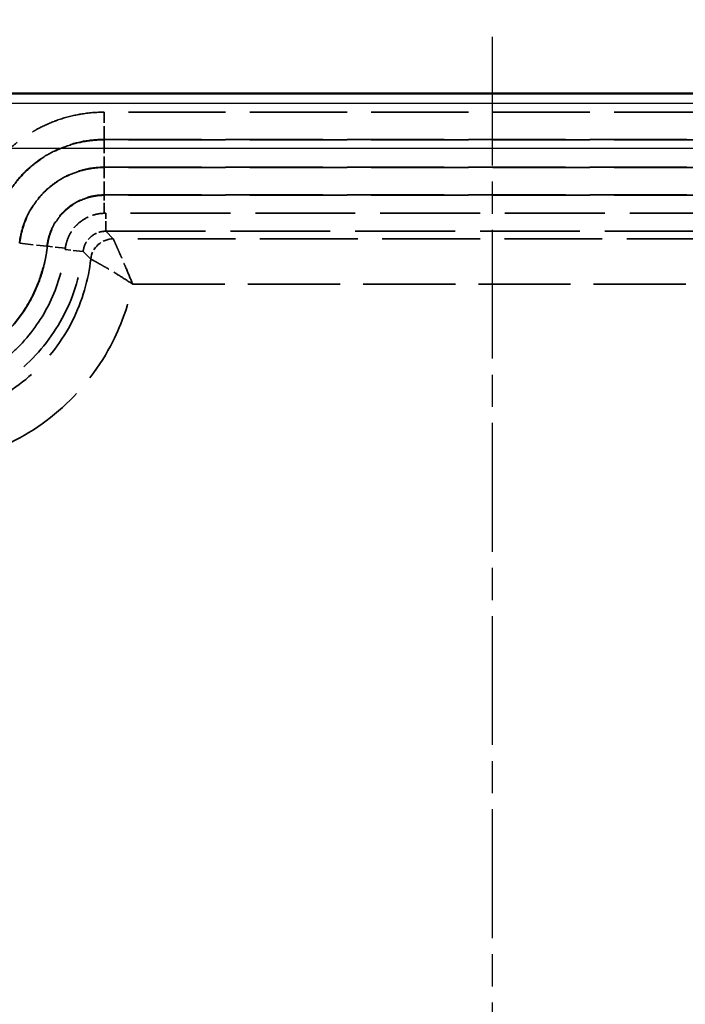
# Model space of a CAD drawing. Units: millimetres. Extents: x 1 to 840, y 1 to 593.
# Drawn here: x 270 to 300, y 372 to 415 of the extents above; entities that cross this region are included whole.
import ezdxf

# ---------------------------------------------------------------- set-up
doc = ezdxf.new("R2010")
doc.units = ezdxf.units.MM
for name, pattern in [('CHAIN', [0.3543, 0.2362, -0.0295, 0.0591, -0.0295]), ('DASH_DOT', [0.37, 0.24, -0.06, 0.01, -0.06]), ('DASHED', [0.2067, 0.1654, -0.0413])]:
    doc.linetypes.add(name, pattern=pattern)
for name, color, linetype, lineweight in [('Bemaßung (ISO)', 1, 'Continuous', 25), ('Mittellinie (ISO)', 1, 'DASH_DOT', 25), ('Sichtbar (ISO)', 7, 'Continuous', 50), ('Sichtbar schmal (ISO)', 1, 'Continuous', 25), ('Verdeckt (ISO)', 5, 'DASHED', 35), ('Verdeckt schmal (ISO)', 5, 'DASHED', 35)]:
    doc.layers.add(name, color=color, linetype=linetype, lineweight=lineweight)
doc.styles.add('5', font='isocpeur.ttf', dxfattribs={"width": 1.1})
doc.dimstyles.new('11-Bopla 5', dxfattribs={"dimtxt": 5, "dimasz": 2.5, "dimexe": 1, "dimexo": 0, "dimgap": 0.6, "dimtad": 1, "dimdec": 6, "dimrnd": 1e-08, "dimtxsty": '5', "dimcen": 0.09, "dimdle": 7, "dimclrd": 1, "dimclre": 1, "dimclrt": 7, "dimadec": 6, "dimazin": 2, "dimtfac": 0.7, "dimtdec": 3, "dimtmove": 0, "dimatfit": 3, "dimfxl": 1, "dimtolj": 1, "dimlwd": 25, "dimlwe": 25, "dimarcsym": 0})

# ---------------------------------------------------------------- blocks, each defined once
blk = doc.blocks.new('*D10')
at = {"layer": 'Bemaßung (ISO)', "color": 1, "linetype": 'Continuous', "lineweight": 25}
for p, q in [((251.202, 405.797), (251.202, 428.797)), ((331.202, 405.797), (331.202, 428.797)), ((253.702, 427.797), (328.702, 427.797))]:
    blk.add_line(p, q, dxfattribs=at)
at = {"layer": 'Bemaßung (ISO)', "color": 1, "linetype": 'Continuous'}
for points in [[(253.702, 428.214), (253.702, 427.381), (251.202, 427.797)], [(328.702, 428.214), (328.702, 427.381), (331.202, 427.797)]]:
    blk.add_solid(points, dxfattribs=at)
at = {"layer": 'Defpoints', "color": 0, "linetype": 'Continuous'}
for p in [(331.202, 427.797), (251.202, 405.797), (331.202, 405.797)]:
    blk.add_point(p, dxfattribs=at)
at = {"layer": 'Bemaßung (ISO)', "color": 7, "linetype": 'Continuous', "lineweight": 25, "insert": (287.902, 428.397), "char_height": 5, "attachment_point": 7, "style": '5'}
blk.add_mtext('\\A1;80', dxfattribs=at)

msp = doc.modelspace()

# ---------------------------------------------------------------- linework, layer by layer
at = {"layer": 'Mittellinie (ISO)', "linetype": 'CHAIN', "ltscale": 23.990969}
msp.add_line((291.2015367, 414.2922274), (291.2015367, 159.2922274), dxfattribs=at)
at = {"layer": 'Sichtbar (ISO)'}
msp.add_line((325.2067383, 411.7922274), (257.1963351, 411.7922274), dxfattribs=at)
at = {"layer": 'Sichtbar schmal (ISO)'}
for p, q in [((257.616471, 411.3720915), (324.7866024, 411.3720915)), ((323.4455581, 409.3738253), (258.9575153, 409.3738253))]:
    msp.add_line(p, q, dxfattribs=at)
at = {"layer": 'Verdeckt (ISO)', "ltscale": 26.55319}
msp.add_line((307.1401077, 406.5202009), (274.2088411, 406.5202009), dxfattribs=at)
at = {"layer": 'Verdeckt (ISO)', "ltscale": 4.77896}
msp.add_open_spline([(272.4334824, 404.9826191), (272.4531818, 405.1391102), (272.4939291, 405.2925665), (272.6149355, 405.5838382), (272.6944063, 405.7197658), (272.8546081, 405.925345), (272.9259473, 406.001872), (273.1592429, 406.2110373), (273.3393947, 406.3218938), (273.728215, 406.4747135), (273.9369685, 406.5159491), (274.1458724, 406.5196435)], degree=3, knots=[-0.24969345527, -0.24969345527, -0.24969345527, -0.24969345527, -0.20287462818, -0.20287462818, -0.15606035633, -0.15606035633, -0.12504354873, -0.12504354873, -0.06268224007, -0.06268224007, -0.00000000116, -0.00000000116, -0.00000000116, -0.00000000116], dxfattribs=at)
at = {"layer": 'Verdeckt (ISO)', "ltscale": 0.119843}
msp.add_open_spline([(274.2088411, 406.5202009), (274.1983456, 406.5202009), (274.1878504, 406.5201543), (274.1668604, 406.5199684), (274.156366, 406.519829), (274.1458724, 406.5196435)], degree=3, knots=[-0.0062987808566, -0.0062987808566, -0.0062987808566, -0.0062987808566, -0.003150146605, -0.003150146605, -0.000001503979, -0.000001503979, -0.000001503979, -0.000001503979], dxfattribs=at)
at = {"layer": 'Verdeckt (ISO)', "ltscale": 25.402779}
msp.add_open_spline([(265.2768225, 398.5203386), (265.9343027, 398.5232127), (266.5917097, 398.6160415), (267.8589832, 398.9761931), (268.4625407, 399.2409527), (269.3986963, 399.8143848), (269.7486657, 400.0754164), (270.2351664, 400.5115306), (270.3919298, 400.6657029), (271.0622599, 401.3873111), (271.4911693, 402.0269132), (272.1324831, 403.421705), (272.3400691, 404.1657248), (272.4268905, 404.9276497)], degree=3, knots=[-1.0480354, -1.0480354, -1.0480354, -1.0480354, -0.8518537143, -0.8518537143, -0.656291358, -0.656291358, -0.525888368, -0.525888368, -0.4600386862, -0.4600386862, -0.230056869, -0.230056869, -0.0000000003, -0.0000000003, -0.0000000003, -0.0000000003], dxfattribs=at)
at = {"layer": 'Verdeckt (ISO)', "ltscale": 0.105351}
msp.add_open_spline([(272.426889, 404.9276498), (272.4289801, 404.9459924), (272.431177, 404.9643156), (272.433479, 404.9826194)], degree=3, dxfattribs=at)
at = {"layer": 'Verdeckt schmal (ISO)', "ltscale": 25.831718}
for p, q in [((316.8612035, 410.9714641), (274.1458724, 410.9714641)), ((274.1458724, 409.7716468), (316.8612035, 409.7716468)), ((316.8612035, 409.7571232), (274.1458724, 409.7571232)), ((274.1458724, 408.5473075), (316.8612035, 408.5473075)), ((316.8612035, 408.5371473), (274.1458724, 408.5371473)), ((274.1458724, 407.3273315), (316.8612035, 407.3273315)), ((316.8612035, 407.3128079), (274.1458724, 407.3128079))]:
    msp.add_line(p, q, dxfattribs=at)
at = {"layer": 'Verdeckt schmal (ISO)', "ltscale": 3.550277}
msp.add_line((274.1458724, 409.7716468), (274.1458724, 410.9714641), dxfattribs=at)
at = {"layer": 'Verdeckt schmal (ISO)', "ltscale": 1.584964}
for p, q in [((274.1458724, 409.7571232), (274.1458724, 409.7716468)), ((274.1458724, 407.3273315), (274.1458724, 407.3128079)), ((271.6275457, 405.0713693), (271.6419821, 405.0697795))]:
    msp.add_line(p, q, dxfattribs=at)
at = {"layer": 'Verdeckt schmal (ISO)', "ltscale": 3.579863}
for p, q in [((274.1458724, 409.7571232), (274.1458724, 408.5473075)), ((274.1458724, 407.3273315), (274.1458724, 408.5371473)), ((270.4249994, 405.2037944), (271.6275457, 405.0713693))]:
    msp.add_line(p, q, dxfattribs=at)
at = {"layer": 'Verdeckt schmal (ISO)', "ltscale": 2.760079}
msp.add_line((274.1458724, 406.5196435), (274.1458724, 407.3128079), dxfattribs=at)
at = {"layer": 'Verdeckt schmal (ISO)', "ltscale": 2.671993}
msp.add_line((274.2088411, 405.7292587), (274.2088411, 406.5202009), dxfattribs=at)
at = {"layer": 'Verdeckt schmal (ISO)', "ltscale": 11.420318}
msp.add_line((274.5409246, 405.3971751), (274.2088411, 405.7292587), dxfattribs=at)
at = {"layer": 'Verdeckt schmal (ISO)', "ltscale": 26.55319}
msp.add_line((274.2088411, 405.7292587), (307.1401077, 405.7292587), dxfattribs=at)
at = {"layer": 'Verdeckt schmal (ISO)', "ltscale": 26.017658}
msp.add_line((306.8080241, 405.3971751), (274.5409246, 405.3971751), dxfattribs=at)
at = {"layer": 'Verdeckt schmal (ISO)', "ltscale": 0.021728}
msp.add_line((274.5412405, 405.3965069), (274.5409246, 405.3971751), dxfattribs=at)
at = {"layer": 'Verdeckt schmal (ISO)', "ltscale": 2.766391}
msp.add_line((272.4334811, 404.9826192), (271.6419821, 405.0697795), dxfattribs=at)
at = {"layer": 'Verdeckt schmal (ISO)', "ltscale": 2.665686}
msp.add_line((273.2160134, 404.840751), (272.4268897, 404.9276498), dxfattribs=at)
at = {"layer": 'Verdeckt schmal (ISO)', "ltscale": 11.444351}
msp.add_line((273.2160134, 404.840751), (273.5487958, 404.5079686), dxfattribs=at)
at = {"layer": 'Verdeckt schmal (ISO)', "ltscale": 0.010826}
msp.add_line((273.5487958, 404.5079686), (273.5491119, 404.5076363), dxfattribs=at)
at = {"layer": 'Verdeckt schmal (ISO)', "ltscale": 24.524214}
msp.add_line((275.3946336, 403.4002544), (305.8095638, 403.4002544), dxfattribs=at)
at = {"layer": 'Verdeckt schmal (ISO)', "ltscale": 2.777097}
msp.add_ellipse((274.5409246, 404.3987148), major_axis=(-0.7071068, -0.7071068), ratio=0.9969277961, start_param=3.928529281, end_param=5.386607385, dxfattribs=at)
at = {"layer": 'Verdeckt schmal (ISO)', "ltscale": 2.776492}
msp.add_ellipse((274.5412405, 404.3983807), major_axis=(0.7448022, 0.6672853), ratio=0.9966298437, start_param=0.8419158809, end_param=2.2996767726, dxfattribs=at)
at = {"layer": 'Verdeckt schmal (ISO)', "ltscale": 20.03966}
msp.add_open_spline([(274.1458724, 410.9714641), (273.7977937, 410.9714641), (273.450602, 410.9415197), (273.108562, 410.8832078), (273.0780186, 410.8780006), (273.0475361, 410.8725682), (273.0171203, 410.8669119), (272.7069262, 410.8092264), (272.4045769, 410.7289574), (272.1094037, 410.6261332), (272.0514738, 410.6059532), (271.9938601, 410.5849118), (271.936547, 410.563006), (271.673195, 410.4623496), (271.4143089, 410.3421735), (271.1645789, 410.2046281), (271.083143, 410.1597752), (271.0028874, 410.11318), (270.9239816, 410.0649379), (270.7082557, 409.9330455), (270.5023017, 409.789187), (270.3054224, 409.6329768), (270.2093271, 409.5567319), (270.1155015, 409.4775974), (270.0239009, 409.3955424), (269.8591867, 409.2479926), (269.7011321, 409.0900419), (269.5519354, 408.9240878), (269.4483219, 408.8088367), (269.3492909, 408.69005), (269.2554794, 408.5685048), (269.1390867, 408.4177026), (269.0300587, 408.2622358), (268.9282653, 408.1017549), (268.8297531, 407.9464469), (268.7381509, 407.7866371), (268.6534997, 407.6221456), (268.5801797, 407.4796723), (268.5121702, 407.3335224), (268.4498531, 407.1847228), (268.3659544, 406.9843909), (268.292793, 406.7803868), (268.2308579, 406.574604), (268.193677, 406.4510683), (268.1603173, 406.3265022), (268.130829, 406.2006916)], degree=3, knots=[0, 0, 0, 0, 0.0010412999328, 0.0010412999328, 0.0010412999328, 0.0011342858264, 0.0011342858264, 0.0011342858264, 0.0020825998656, 0.0020825998656, 0.0020825998656, 0.002268713544, 0.002268713544, 0.002268713544, 0.0031238997984, 0.0031238997984, 0.0031238997984, 0.0034027722971, 0.0034027722971, 0.0034027722971, 0.0041651997312, 0.0041651997312, 0.0041651997312, 0.004537334546, 0.004537334546, 0.004537334546, 0.005206499664, 0.005206499664, 0.005206499664, 0.0056712187296, 0.0056712187296, 0.0056712187296, 0.0062477995968, 0.0062477995968, 0.0062477995968, 0.00680579527, 0.00680579527, 0.00680579527, 0.0072890995296, 0.0072890995296, 0.0072890995296, 0.0079397815167, 0.0079397815167, 0.0079397815167, 0.0083303994624, 0.0083303994624, 0.0083303994624, 0.0083303994624], dxfattribs=at)
at = {"layer": 'Verdeckt schmal (ISO)', "ltscale": 13.852667}
msp.add_open_spline([(269.1979175, 405.3389213), (269.2144592, 405.4891359), (269.2383787, 405.640906), (269.2991305, 405.937498), (269.3361535, 406.0840272), (269.4669257, 406.5183776), (269.58168, 406.8036541), (269.8587624, 407.3422782), (270.0206677, 407.5963279), (270.3899911, 408.0746967), (270.5994892, 408.3003295), (271.0495305, 408.7035198), (271.2912952, 408.8833008), (271.8082629, 409.1992991), (272.0840048, 409.334944), (272.6473718, 409.5502314), (272.9376201, 409.6317786), (273.5351855, 409.7428667), (273.8403581, 409.7716468), (274.1458724, 409.7716468)], degree=3, knots=[-0.00000006, -0.00000006, -0.00000006, -0.00000006, 0.0004533078679, 0.0004533078679, 0.0009066757357, 0.0009066757357, 0.0018134114714, 0.0018134114714, 0.0027201472072, 0.0027201472072, 0.0036268829429, 0.0036268829429, 0.0045336186786, 0.0045336186786, 0.0054403544143, 0.0054403544143, 0.0063470901501, 0.0063470901501, 0.0072538258858, 0.0072538258858, 0.0072538258858, 0.0072538258858], dxfattribs=at)
at = {"layer": 'Verdeckt schmal (ISO)', "ltscale": 13.81225}
msp.add_open_spline([(274.1458724, 409.7571232), (273.9955566, 409.7571232), (273.8421422, 409.7499565), (273.6920341, 409.7360414), (273.541926, 409.7221264), (273.3929664, 409.7014598), (273.2451342, 409.6741656), (272.9494697, 409.6195773), (272.6561359, 409.5379122), (272.37256, 409.4296653), (272.0889841, 409.3214184), (271.819081, 409.1884764), (271.562262, 409.0319024), (271.3054431, 408.8753284), (271.0594217, 408.6928867), (270.8341547, 408.4910657), (270.6088878, 408.2892447), (270.4043174, 408.0689734), (270.2199572, 407.8306856), (270.0355969, 407.5923978), (269.8704719, 407.3334486), (269.7326003, 407.0652802), (269.5947287, 406.7971118), (269.482421, 406.5184044), (269.395095, 406.2293981), (269.307769, 405.9403918), (269.2457132, 405.6402661), (269.2123539, 405.3373316)], degree=3, knots=[-0.00000006, -0.00000006, -0.00000006, -0.00000006, 0.0004508875988, 0.0004508875988, 0.0004508875988, 0.0009018351976, 0.0009018351976, 0.0009018351976, 0.0018037303953, 0.0018037303953, 0.0018037303953, 0.0027056255929, 0.0027056255929, 0.0027056255929, 0.0036075207906, 0.0036075207906, 0.0036075207906, 0.0045094159882, 0.0045094159882, 0.0045094159882, 0.0054113111859, 0.0054113111859, 0.0054113111859, 0.0063132063835, 0.0063132063835, 0.0063132063835, 0.0072151015812, 0.0072151015812, 0.0072151015812, 0.0072151015812], dxfattribs=at)
at = {"layer": 'Verdeckt schmal (ISO)', "ltscale": 10.445374}
msp.add_open_spline([(270.4149002, 405.2049065), (270.4401257, 405.433978), (270.4871566, 405.6608969), (270.5531892, 405.8794385), (270.6192218, 406.0979801), (270.7040488, 406.3087786), (270.808275, 406.5115849), (270.9125011, 406.7143913), (271.0374169, 406.9101922), (271.1768374, 407.0903923), (271.3162579, 407.2705924), (271.470927, 407.4372011), (271.641273, 407.5898364), (271.811619, 407.7424717), (271.9976857, 407.8804269), (272.1919031, 407.9988457), (272.3861204, 408.1172644), (272.5902204, 408.2178394), (272.8047056, 408.2996631), (273.0191908, 408.3814867), (273.2410479, 408.4431402), (273.4646573, 408.4844331), (273.6882668, 408.5257261), (273.9152324, 408.5473075), (274.1458724, 408.5473075)], degree=3, knots=[0, 0, 0, 0, 0.0006902420754, 0.0006902420754, 0.0006902420754, 0.0013804841508, 0.0013804841508, 0.0013804841508, 0.0020707262262, 0.0020707262262, 0.0020707262262, 0.0027609683016, 0.0027609683016, 0.0027609683016, 0.003451210377, 0.003451210377, 0.003451210377, 0.0041414524524, 0.0041414524524, 0.0041414524524, 0.0048316945278, 0.0048316945278, 0.0048316945278, 0.0055219366032, 0.0055219366032, 0.0055219366032, 0.0055219366032], dxfattribs=at)
at = {"layer": 'Verdeckt schmal (ISO)', "ltscale": 10.4176}
msp.add_open_spline([(274.1458724, 408.5371473), (273.9159384, 408.5371472), (273.6856689, 408.5158832), (273.4617709, 408.4742906), (273.2378728, 408.4326979), (273.0197388, 408.3710868), (272.8072789, 408.2897702), (272.594819, 408.2084535), (272.386967, 408.1061981), (272.1931178, 407.9877078), (271.9992686, 407.8692175), (271.8173294, 407.7339587), (271.6474463, 407.5817254), (271.4775632, 407.4294921), (271.3204064, 407.260154), (271.181836, 407.0805211), (271.0432656, 406.9008883), (270.9214128, 406.7094294), (270.8167359, 406.5058201), (270.7120591, 406.3022108), (270.6263077, 406.0892495), (270.5610338, 405.872156), (270.4957599, 405.6550625), (270.4501676, 405.432346), (270.4249994, 405.2037944)], degree=3, knots=[0, 0, 0, 0, 0.0006887354985, 0.0006887354985, 0.0006887354985, 0.001377470997, 0.001377470997, 0.001377470997, 0.0020662064955, 0.0020662064955, 0.0020662064955, 0.002754941994, 0.002754941994, 0.002754941994, 0.0034436774924, 0.0034436774924, 0.0034436774924, 0.0041324129909, 0.0041324129909, 0.0041324129909, 0.0048211484894, 0.0048211484894, 0.0048211484894, 0.0055098839879, 0.0055098839879, 0.0055098839879, 0.0055098839879], dxfattribs=at)
at = {"layer": 'Verdeckt schmal (ISO)', "ltscale": 7.050662}
msp.add_open_spline([(271.6275457, 405.0713693), (271.6443383, 405.2238627), (271.6754169, 405.3767983), (271.7195909, 405.5237315), (271.7637648, 405.6706648), (271.8218137, 405.814796), (271.8926571, 405.9526044), (271.9635006, 406.0904128), (272.04597, 406.2199962), (272.1397559, 406.3415738), (272.2335246, 406.463129), (272.3398732, 406.5777207), (272.4548296, 406.6807338), (272.5697884, 406.7837489), (272.6929074, 406.8752782), (272.8240808, 406.9554581), (272.9552698, 407.0356474), (273.0959447, 407.1048532), (273.2397291, 407.1598849), (273.3835761, 407.2149407), (273.5312792, 407.2566098), (273.6828718, 407.2847626), (273.8344051, 407.3129045), (273.9902506, 407.3273315), (274.1458724, 407.3273315)], degree=3, knots=[-0.00000006, -0.00000006, -0.00000006, -0.00000006, 0.0004601858304, 0.0004601858304, 0.0004601858304, 0.0009204316608, 0.0009204316608, 0.0009204316608, 0.0013806774912, 0.0013806774912, 0.0013806774912, 0.0018408389841, 0.0018408389841, 0.0018408389841, 0.0023010099697, 0.0023010099697, 0.0023010099697, 0.0027612352969, 0.0027612352969, 0.0027612352969, 0.0032216608128, 0.0032216608128, 0.0032216608128, 0.0036819066432, 0.0036819066432, 0.0036819066432, 0.0036819066432], dxfattribs=at)
at = {"layer": 'Verdeckt schmal (ISO)', "ltscale": 7.010272}
msp.add_open_spline([(274.1458724, 407.3128079), (273.99336, 407.3128061), (273.8388285, 407.2988279), (273.5388299, 407.2435321), (273.3901337, 407.2018095), (273.1022827, 407.091817), (272.9652332, 407.0244393), (272.7045018, 406.8656129), (272.57968, 406.7730273), (272.3508954, 406.5681792), (272.2469928, 406.4564448), (272.0598817, 406.2146086), (271.9761637, 406.0831282), (271.836026, 405.8108256), (271.7787742, 405.6694302), (271.6901487, 405.3760516), (271.6589202, 405.2235937), (271.6419821, 405.0697795)], degree=3, knots=[-0.00000006, -0.00000006, -0.00000006, -0.00000006, 0.0004574773215, 0.0004574773215, 0.0009150146431, 0.0009150146431, 0.0013725519646, 0.0013725519646, 0.0018300892861, 0.0018300892861, 0.0022876266077, 0.0022876266077, 0.0027451639292, 0.0027451639292, 0.0032027012507, 0.0032027012507, 0.0036602385723, 0.0036602385723, 0.0036602385723, 0.0036602385723], dxfattribs=at)
at = {"layer": 'Verdeckt schmal (ISO)', "ltscale": 2.783706}
msp.add_open_spline([(273.2160134, 404.840751), (273.2289351, 404.9620863), (273.2642283, 405.0807376), (273.3195993, 405.1890276), (273.3749704, 405.2973176), (273.4503852, 405.3951655), (273.5409312, 405.4761975), (273.6314772, 405.5572295), (273.7371015, 405.6213983), (273.8509238, 405.6645238), (273.9647461, 405.7076494), (274.0866821, 405.7297067), (274.2088411, 405.7292587)], degree=3, knots=[5.6089669026, 5.6089669026, 5.6089669026, 5.6089669026, 5.9734864286, 5.9734864286, 5.9734864286, 6.3380059546, 6.3380059546, 6.3380059546, 6.7025254806, 6.7025254806, 6.7025254806, 7.0670450066, 7.0670450066, 7.0670450066, 7.0670450066], dxfattribs=at)
at = {"layer": 'Verdeckt schmal (ISO)', "ltscale": 6.011722}
msp.add_open_spline([(275.3946511, 403.4003441), (275.3013734, 403.6286227), (275.2064385, 403.8573891), (275.1161093, 404.0719937), (275.1095714, 404.0875264), (275.1030542, 404.102994), (275.096558, 404.1183957), (275.057533, 404.2109201), (275.0194768, 404.3005756), (274.9825365, 404.3870997), (274.9739164, 404.4072902), (274.9653436, 404.4273412), (274.956833, 404.4472193), (274.92174, 404.5291856), (274.8875255, 404.6086477), (274.8552846, 404.6831497), (274.8461995, 404.7041435), (274.8372608, 404.7247682), (274.828475, 404.7450111), (274.7973222, 404.8167896), (274.7680198, 404.8839407), (274.7406751, 404.946332), (274.732941, 404.9639785), (274.7253584, 404.9812553), (274.7179477, 404.9981191), (274.6905466, 405.0604725), (274.6654926, 405.1172526), (274.6437591, 405.1663187), (274.6388327, 405.1774408), (274.6340555, 405.1882146), (274.6294366, 405.198621), (274.6071387, 405.2488572), (274.588384, 405.2909857), (274.5740896, 405.3230276), (274.57236, 405.3269047), (274.5706941, 405.3306376), (274.5690923, 405.334226), (274.5542517, 405.3674699), (274.5448711, 405.3884022), (274.5412405, 405.3965069)], degree=3, knots=[-0.0000089846914, -0.0000089846914, -0.0000089846914, -0.0000089846914, 0.0007308678768, 0.0007308678768, 0.0007308678768, 0.0007844170503, 0.0007844170503, 0.0007844170503, 0.0011061088938, 0.0011061088938, 0.0011061088938, 0.0011811760294, 0.0011811760294, 0.0011811760294, 0.0014907114116, 0.0014907114116, 0.0014907114116, 0.0015779350086, 0.0015779350086, 0.0015779350086, 0.0018872174417, 0.0018872174417, 0.0018872174417, 0.0019746939877, 0.0019746939877, 0.0019746939877, 0.0022981365836, 0.0022981365836, 0.0022981365836, 0.0023714529668, 0.0023714529668, 0.0023714529668, 0.002725385783, 0.002725385783, 0.002725385783, 0.002768211946, 0.002768211946, 0.002768211946, 0.0031649709251, 0.0031649709251, 0.0031649709251, 0.0031649709251], dxfattribs=at)
at = {"layer": 'Verdeckt schmal (ISO)', "ltscale": 22.804691}
msp.add_open_spline([(265.2138539, 399.3273315), (265.3115312, 399.3273315), (265.4116299, 399.3295854), (265.6082642, 399.338557), (265.9020768, 399.3587098), (266.1925069, 399.3987496), (266.5768017, 399.4694524), (266.7674668, 399.5135183), (267.1457817, 399.6193792), (267.3343879, 399.6815639), (267.8874155, 399.8926153), (268.2385148, 400.0650301), (268.7394756, 400.3699782), (268.9021545, 400.4793965), (269.2186861, 400.7141503), (269.3727919, 400.8398443), (269.8123351, 401.2332719), (270.0784825, 401.5194393), (270.5577006, 402.1389294), (270.7721092, 402.4757805), (271.130852, 403.1732149), (271.2772708, 403.5354467), (271.5041187, 404.2869745), (271.5841649, 404.6774305), (271.6275457, 405.0713693)], degree=3, knots=[-0.00000006, -0.00000006, -0.00000006, -0.00000006, 0.0002929718945, 0.0002929718945, 0.000586003789, 0.0011720675779, 0.0011720675779, 0.0017581313669, 0.0017581313669, 0.0023441951558, 0.0023441951558, 0.0035163227337, 0.0035163227337, 0.0041023865227, 0.0041023865227, 0.0046884503116, 0.0046884503116, 0.0058605778896, 0.0058605778896, 0.0070327054675, 0.0070327054675, 0.0082048330454, 0.0082048330454, 0.0093769606233, 0.0093769606233, 0.0093769606233, 0.0093769606233], dxfattribs=at)
at = {"layer": 'Verdeckt schmal (ISO)', "ltscale": 22.855946}
msp.add_open_spline([(271.6419821, 405.0697795), (271.6312426, 404.9722593), (271.6180055, 404.8730731), (271.5874138, 404.6781361), (271.5699347, 404.5812518), (271.5110464, 404.292325), (271.4632172, 404.1020004), (271.2936751, 403.5379984), (271.1443839, 403.1677484), (270.7842572, 402.4676678), (270.5742191, 402.1373672), (270.0947252, 401.5158952), (269.822396, 401.2228824), (269.237373, 400.6990444), (268.9232756, 400.4654851), (268.251658, 400.0554157), (267.8930749, 399.8794425), (267.1608959, 399.599598), (266.7839031, 399.4933283), (266.0076719, 399.3494472), (265.6108415, 399.3128079), (265.2138539, 399.3128079)], degree=3, knots=[-0.00000006, -0.00000006, -0.00000006, -0.00000006, 0.0002942693478, 0.0002942693478, 0.0005885986956, 0.0005885986956, 0.0011772573912, 0.0011772573912, 0.0023545747825, 0.0023545747825, 0.0035318921737, 0.0035318921737, 0.004709209565, 0.004709209565, 0.0058865269562, 0.0058865269562, 0.0070638443475, 0.0070638443475, 0.0082411617387, 0.0082411617387, 0.0094184791299, 0.0094184791299, 0.0094184791299, 0.0094184791299], dxfattribs=at)
at = {"layer": 'Verdeckt schmal (ISO)', "ltscale": 28.22578}
msp.add_open_spline([(265.2768225, 397.7292587), (266.250053, 397.7297067), (267.2222657, 397.9094496), (269.0387726, 398.604109), (269.8824035, 399.1188222), (271.3305138, 400.4159601), (271.9345697, 401.1980054), (272.8239876, 402.9271653), (273.1090751, 403.8736431), (273.2160134, 404.840751)], degree=3, knots=[2.3577329542, 2.3577329542, 2.3577329542, 2.3577329542, 2.7222524802, 2.7222524802, 3.0867720062, 3.0867720062, 3.4512915322, 3.4512915322, 3.8158110582, 3.8158110582, 3.8158110582, 3.8158110582], dxfattribs=at)
at = {"layer": 'Verdeckt schmal (ISO)', "ltscale": 28.23625}
msp.add_open_spline([(273.5491087, 404.5076367), (273.4509173, 403.6105331), (273.1885349, 402.6645644), (272.7385914, 401.7738849), (272.3063761, 400.9182992), (271.7016699, 400.1169565), (270.9685975, 399.4546621), (270.2360467, 398.7928389), (269.3776529, 398.2719923), (268.4818102, 397.9280948), (267.526733, 397.5614583), (266.5329364, 397.3964671), (265.6089061, 397.3971751)], degree=3, knots=[2.4673760832, 2.4673760832, 2.4673760832, 2.4673760832, 2.8370801358, 2.8370801358, 2.8370801358, 3.192217476, 3.192217476, 3.192217476, 3.5471021373, 3.5471021373, 3.5471021373, 3.925452353, 3.925452353, 3.925452353, 3.925452353], dxfattribs=at)
at = {"layer": 'Verdeckt schmal (ISO)', "ltscale": 5.988505}
msp.add_open_spline([(275.3946511, 403.4003441), (275.175396, 403.5464095), (274.952949, 403.6893974), (274.6385822, 403.8843331), (274.5373084, 403.9459439), (274.3422718, 404.0625908), (274.248389, 404.1176734), (274.076134, 404.2171862), (273.9967584, 404.2622214), (273.8527926, 404.3428528), (273.7890638, 404.377963), (273.682742, 404.436005), (273.6393226, 404.4593933), (273.5765918, 404.493032), (273.5567841, 404.5035565), (273.5491119, 404.5076363)], degree=3, knots=[-0.0000089395865, -0.0000089395865, -0.0000089395865, -0.0000089395865, 0.0007814193262, 0.0007814193262, 0.0011766796322, 0.0011766796322, 0.0015719399381, 0.0015719399381, 0.0019672002441, 0.0019672002441, 0.0023624605501, 0.0023624605501, 0.002757720856, 0.002757720856, 0.003152981162, 0.003152981162, 0.003152981162, 0.003152981162], dxfattribs=at)
at = {"layer": 'Verdeckt schmal (ISO)', "ltscale": 22.072706}
msp.add_open_spline([(265.6089061, 395.4002544), (266.7687869, 395.4002544), (268.0096462, 395.6092613), (269.1977946, 396.0661459), (270.321038, 396.4980722), (271.392967, 397.1508449), (272.3053592, 397.9752744), (273.225277, 398.806504), (273.9800921, 399.8094251), (274.5183769, 400.873777), (274.9359479, 401.6994412), (275.2242082, 402.5603019), (275.3946511, 403.4003441)], degree=3, knots=[2.3577329542, 2.3577329542, 2.3577329542, 2.3577329542, 2.7338176818, 2.7338176818, 2.7338176818, 3.0893580318, 3.0893580318, 3.0893580318, 3.4478309918, 3.4478309918, 3.4478309918, 3.7259140822, 3.7259140822, 3.7259140822, 3.7259140822], dxfattribs=at)

# ---------------------------------------------------------------- dimensions: what is measured, and where the dimension line sits
at = {"layer": 'Bemaßung (ISO)', "color": 1, "linetype": 'Continuous', "lineweight": 25}
dim = msp.add_linear_dim(base=(331.2015367, 427.7974289), p1=(251.2015367, 405.7974289), p2=(331.2015367, 405.7974289), angle=180, dimstyle='11-Bopla 5', override={"dimgap": 0.6, "dimdec": 6, "dimtol": 0, "dimlim": 0, "dimtp": 0, "dimtm": 0, "dimtdec": 3, "dimtofl": 0, "dimatfit": 1}, dxfattribs=at)
dim.commit()
dim.dimension.update_dxf_attribs({"geometry": '*D10', "text_midpoint": (291.2015367, 427.7974289), "dimtype": 160})

doc.saveas('drawing.dxf')
